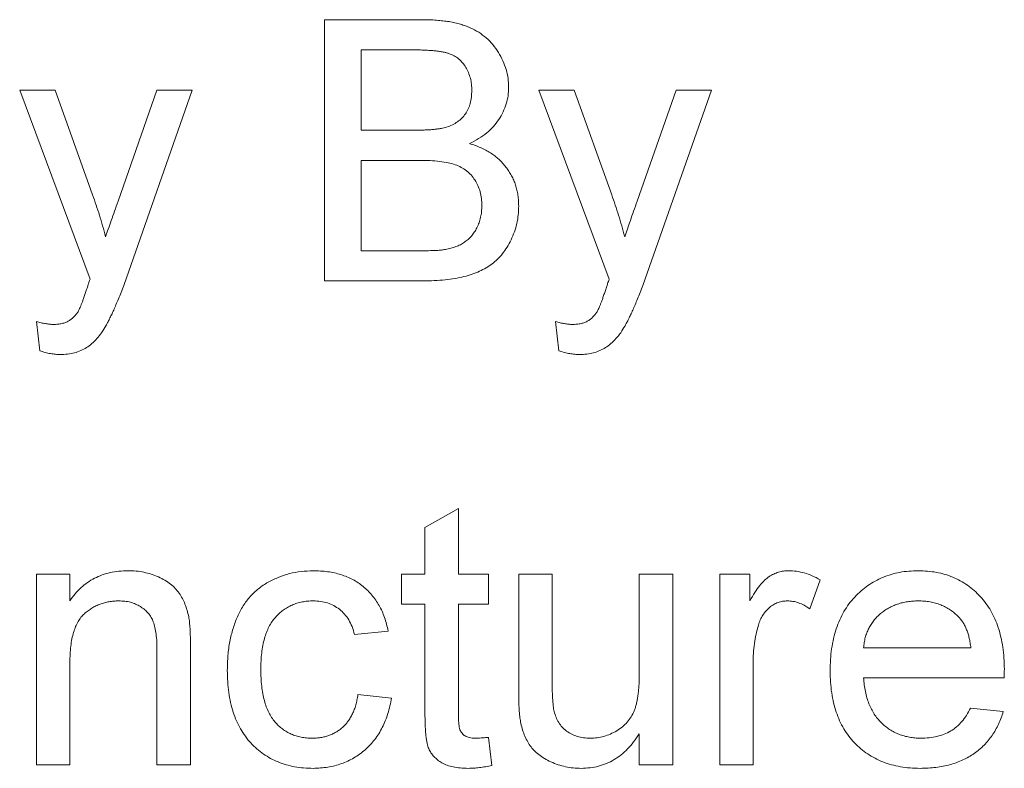
# Paper-space layout '_Back' of a CAD drawing. Units: millimetres. Extents: x -1030 to 80, y -52 to 1931.
# Drawn here: x -885 to -873, y 499 to 508 of the extents above; entities that cross this region are included whole.
import ezdxf

# ---------------------------------------------------------------- set-up
doc = ezdxf.new("R2010")
doc.units = ezdxf.units.MM

psp = doc.layouts.new('_Back')

# ---------------------------------------------------------------- linework, layer by layer
at = {"color": 7, "linetype": 'Continuous', "lineweight": 15}
for p, q in [((-881.654, 504.427), (-881.654, 507.602)), ((-881.654, 507.602), (-880.465, 507.602)), ((-880.601, 507.235), (-881.206, 507.235)), ((-881.206, 507.235), (-881.206, 506.259)), ((-884.503, 504.447), (-885.358, 506.747)), ((-885.358, 506.747), (-884.927, 506.747)), ((-884.927, 506.747), (-884.472, 505.473)), ((-884.162, 505.395), (-883.689, 506.747)), ((-883.26, 506.747), (-884.091, 504.372)), ((-883.689, 506.747), (-883.26, 506.747)), ((-878.194, 504.447), (-879.048, 506.747)), ((-879.048, 506.747), (-878.618, 506.747)), ((-878.618, 506.747), (-878.162, 505.473)), ((-877.853, 505.395), (-877.379, 506.747)), ((-876.951, 506.747), (-877.782, 504.372)), ((-877.379, 506.747), (-876.951, 506.747)), ((-881.206, 506.259), (-880.551, 506.259)), ((-880.506, 505.892), (-881.206, 505.892)), ((-881.206, 505.892), (-881.206, 504.793)), ((-881.206, 504.793), (-880.455, 504.793)), ((-880.462, 504.427), (-881.654, 504.427)), ((-885.113, 503.577), (-885.154, 503.932)), ((-878.804, 503.577), (-878.845, 503.932)), ((-880.432, 501.427), (-880.025, 501.659)), ((-880.025, 501.659), (-880.025, 500.862)), ((-880.432, 500.862), (-880.432, 501.427)), ((-885.154, 498.542), (-885.154, 500.862)), ((-885.154, 500.862), (-884.747, 500.862)), ((-884.747, 500.862), (-884.747, 500.539)), ((-880.717, 500.496), (-880.717, 500.862)), ((-880.717, 500.862), (-880.432, 500.862)), ((-880.025, 500.862), (-879.659, 500.862)), ((-879.659, 500.862), (-879.659, 500.496)), ((-879.293, 499.432), (-879.293, 500.862)), ((-879.293, 500.862), (-878.886, 500.862)), ((-878.886, 500.862), (-878.886, 499.601)), ((-877.827, 499.644), (-877.827, 500.862)), ((-877.827, 500.862), (-877.42, 500.862)), ((-877.42, 500.862), (-877.42, 498.542)), ((-876.85, 498.542), (-876.85, 500.862)), ((-876.85, 500.862), (-876.484, 500.862)), ((-876.484, 500.862), (-876.484, 500.539)), ((-875.629, 500.794), (-875.756, 500.441)), ((-880.432, 500.496), (-880.717, 500.496)), ((-880.432, 499.194), (-880.432, 500.496)), ((-879.659, 500.496), (-880.025, 500.496)), ((-880.025, 500.496), (-880.025, 499.179)), ((-880.88, 500.17), (-881.287, 500.13)), ((-883.689, 498.542), (-883.689, 499.927)), ((-883.282, 499.962), (-883.282, 498.542)), ((-875.1, 499.967), (-873.797, 499.967)), ((-884.747, 499.786), (-884.747, 498.542)), ((-876.443, 499.775), (-876.443, 498.542)), ((-873.392, 499.601), (-875.1, 499.601)), ((-881.246, 499.397), (-880.839, 499.356)), ((-873.802, 499.234), (-873.403, 499.193)), ((-877.827, 498.542), (-877.827, 498.921)), ((-879.659, 498.878), (-879.618, 498.536)), ((-884.747, 498.542), (-885.154, 498.542)), ((-883.282, 498.542), (-883.689, 498.542)), ((-877.42, 498.542), (-877.827, 498.542)), ((-876.443, 498.542), (-876.85, 498.542))]:
    psp.add_line(p, q, dxfattribs=at)
for points, knots in [([(-880.465, 507.602), (-880.435, 507.602), (-880.378, 507.601), (-880.294, 507.596), (-880.214, 507.588), (-880.139, 507.579), (-880.068, 507.565), (-880.002, 507.547), (-879.941, 507.528), (-879.865, 507.498), (-879.778, 507.451), (-879.685, 507.382), (-879.604, 507.3), (-879.538, 507.204), (-879.483, 507.103), (-879.444, 506.997), (-879.419, 506.889), (-879.416, 506.815), (-879.415, 506.779)], [0, 0, 0, 0, 0.058732, 0.114603, 0.167657, 0.217967, 0.265775, 0.311171, 0.353792, 0.394745, 0.472806, 0.549192, 0.62478, 0.702625, 0.779741, 0.854063, 0.927155, 1, 1, 1, 1]), ([(-879.863, 506.739), (-879.863, 506.765), (-879.865, 506.816), (-879.878, 506.89), (-879.902, 506.959), (-879.933, 507.023), (-879.973, 507.079), (-880.021, 507.128), (-880.078, 507.165), (-880.131, 507.188), (-880.179, 507.202), (-880.222, 507.211), (-880.27, 507.218), (-880.325, 507.225), (-880.385, 507.229), (-880.452, 507.233), (-880.525, 507.235), (-880.575, 507.235), (-880.601, 507.235)], [0, 0, 0, 0, 0.076011, 0.148136, 0.217788, 0.286768, 0.354043, 0.418611, 0.483636, 0.55023, 0.586928, 0.629158, 0.677238, 0.730043, 0.788863, 0.85375, 0.92411, 1, 1, 1, 1]), ([(-880.17, 506.296), (-880.145, 506.305), (-880.099, 506.321), (-880.036, 506.358), (-879.982, 506.403), (-879.938, 506.456), (-879.904, 506.517), (-879.879, 506.585), (-879.865, 506.66), (-879.864, 506.712), (-879.863, 506.739)], [0, 0, 0, 0, 0.132377, 0.255195, 0.373722, 0.490011, 0.607812, 0.73111, 0.859997, 1, 1, 1, 1]), ([(-879.415, 506.779), (-879.416, 506.745), (-879.419, 506.677), (-879.443, 506.577), (-879.48, 506.48), (-879.532, 506.387), (-879.599, 506.3), (-879.682, 506.222), (-879.78, 506.152), (-879.853, 506.115), (-879.891, 506.096)], [0, 0, 0, 0, 0.115843, 0.230569, 0.347355, 0.468253, 0.592303, 0.71997, 0.8556, 1, 1, 1, 1]), ([(-880.551, 506.259), (-880.53, 506.259), (-880.489, 506.259), (-880.429, 506.261), (-880.375, 506.263), (-880.325, 506.268), (-880.279, 506.273), (-880.238, 506.279), (-880.202, 506.286), (-880.18, 506.293), (-880.17, 506.296)], [0, 0, 0, 0, 0.16698, 0.320807, 0.463135, 0.594248, 0.712367, 0.819455, 0.915752, 1, 1, 1, 1]), ([(-879.891, 506.096), (-879.868, 506.088), (-879.822, 506.074), (-879.756, 506.048), (-879.694, 506.018), (-879.636, 505.984), (-879.582, 505.947), (-879.533, 505.905), (-879.488, 505.86), (-879.447, 505.811), (-879.411, 505.76), (-879.379, 505.706), (-879.352, 505.65), (-879.33, 505.592), (-879.313, 505.531), (-879.301, 505.468), (-879.294, 505.403), (-879.293, 505.359), (-879.293, 505.336)], [0, 0, 0, 0, 0.070464, 0.137957, 0.203579, 0.267692, 0.330186, 0.391534, 0.452664, 0.513154, 0.573454, 0.632968, 0.692332, 0.751474, 0.812187, 0.872962, 0.93542, 1, 1, 1, 1]), ([(-879.74, 505.343), (-879.741, 505.372), (-879.743, 505.428), (-879.759, 505.509), (-879.786, 505.585), (-879.824, 505.654), (-879.87, 505.715), (-879.926, 505.768), (-879.992, 505.809), (-880.066, 505.842), (-880.154, 505.865), (-880.256, 505.881), (-880.376, 505.891), (-880.461, 505.892), (-880.506, 505.892)], [0, 0, 0, 0, 0.08014, 0.156281, 0.229406, 0.301799, 0.372743, 0.442668, 0.513321, 0.586548, 0.668323, 0.763677, 0.874081, 1, 1, 1, 1]), ([(-884.472, 505.473), (-884.443, 505.39), (-884.384, 505.223), (-884.337, 505.051), (-884.313, 504.964)], [0, 0, 0, 0, 0.491844, 1, 1, 1, 1]), ([(-884.313, 504.964), (-884.303, 504.995), (-884.28, 505.06), (-884.243, 505.163), (-884.204, 505.276), (-884.176, 505.354), (-884.162, 505.395)], [0, 0, 0, 0, 0.216538, 0.455536, 0.716536, 1, 1, 1, 1]), ([(-878.162, 505.473), (-878.133, 505.39), (-878.075, 505.223), (-878.028, 505.051), (-878.004, 504.964)], [0, 0, 0, 0, 0.491844, 1, 1, 1, 1]), ([(-878.004, 504.964), (-877.993, 504.995), (-877.971, 505.06), (-877.934, 505.163), (-877.895, 505.276), (-877.867, 505.354), (-877.853, 505.395)], [0, 0, 0, 0, 0.216538, 0.455536, 0.716536, 1, 1, 1, 1]), ([(-879.293, 505.336), (-879.294, 505.3), (-879.296, 505.229), (-879.313, 505.123), (-879.343, 505.022), (-879.383, 504.926), (-879.432, 504.838), (-879.487, 504.759), (-879.547, 504.69), (-879.614, 504.633), (-879.688, 504.584), (-879.77, 504.542), (-879.86, 504.506), (-879.96, 504.477), (-880.069, 504.454), (-880.19, 504.439), (-880.322, 504.428), (-880.414, 504.427), (-880.462, 504.427)], [0, 0, 0, 0, 0.064255, 0.12736, 0.189472, 0.251721, 0.312027, 0.368675, 0.422681, 0.47406, 0.525774, 0.579622, 0.637375, 0.6984, 0.764357, 0.836315, 0.914678, 1, 1, 1, 1]), ([(-880.183, 504.808), (-880.161, 504.813), (-880.118, 504.822), (-880.057, 504.842), (-880.002, 504.865), (-879.953, 504.895), (-879.907, 504.928), (-879.867, 504.971), (-879.83, 505.018), (-879.799, 505.073), (-879.773, 505.134), (-879.753, 505.2), (-879.743, 505.27), (-879.741, 505.318), (-879.74, 505.343)], [0, 0, 0, 0, 0.088971, 0.172271, 0.250312, 0.324655, 0.397844, 0.473301, 0.551826, 0.634749, 0.721766, 0.810393, 0.903175, 1, 1, 1, 1]), ([(-880.455, 504.793), (-880.425, 504.793), (-880.37, 504.794), (-880.295, 504.796), (-880.234, 504.801), (-880.199, 504.806), (-880.183, 504.808)], [0, 0, 0, 0, 0.329395, 0.60519, 0.827887, 1, 1, 1, 1]), ([(-884.535, 504.352), (-884.53, 504.365), (-884.52, 504.397), (-884.509, 504.428), (-884.503, 504.447)], [0, 0, 0, 0, 0.422534, 1, 1, 1, 1]), ([(-878.225, 504.352), (-878.221, 504.365), (-878.21, 504.397), (-878.2, 504.428), (-878.194, 504.447)], [0, 0, 0, 0, 0.4225337, 1, 1, 1, 1]), ([(-884.643, 504.062), (-884.64, 504.067), (-884.634, 504.081), (-884.623, 504.103), (-884.611, 504.132), (-884.599, 504.165), (-884.584, 504.204), (-884.569, 504.249), (-884.552, 504.298), (-884.541, 504.333), (-884.535, 504.352)], [0, 0, 0, 0, 0.0623821, 0.1440409, 0.2415496, 0.3577409, 0.4914569, 0.643239, 0.8125394, 1, 1, 1, 1]), ([(-884.091, 504.372), (-884.102, 504.343), (-884.124, 504.288), (-884.157, 504.21), (-884.186, 504.138), (-884.214, 504.073), (-884.241, 504.016), (-884.265, 503.965), (-884.287, 503.921), (-884.302, 503.894), (-884.309, 503.882)], [0, 0, 0, 0, 0.171826, 0.329581, 0.474576, 0.606185, 0.724927, 0.829856, 0.92152, 1, 1, 1, 1]), ([(-878.334, 504.062), (-878.331, 504.067), (-878.324, 504.081), (-878.314, 504.103), (-878.302, 504.132), (-878.29, 504.165), (-878.275, 504.204), (-878.26, 504.249), (-878.242, 504.298), (-878.231, 504.333), (-878.225, 504.352)], [0, 0, 0, 0, 0.062382, 0.144041, 0.24155, 0.357741, 0.491457, 0.643239, 0.812539, 1, 1, 1, 1]), ([(-877.782, 504.372), (-877.793, 504.343), (-877.814, 504.288), (-877.847, 504.21), (-877.877, 504.138), (-877.905, 504.073), (-877.932, 504.016), (-877.956, 503.965), (-877.978, 503.921), (-877.993, 503.894), (-878, 503.882)], [0, 0, 0, 0, 0.171826, 0.329581, 0.474576, 0.606185, 0.724927, 0.829856, 0.92152, 1, 1, 1, 1]), ([(-884.95, 503.898), (-884.931, 503.898), (-884.895, 503.899), (-884.845, 503.907), (-884.8, 503.92), (-884.761, 503.94), (-884.725, 503.963), (-884.695, 503.993), (-884.666, 504.024), (-884.651, 504.049), (-884.643, 504.062)], [0, 0, 0, 0, 0.152818, 0.293422, 0.418542, 0.536469, 0.650028, 0.764168, 0.879711, 1, 1, 1, 1]), ([(-878.641, 503.898), (-878.622, 503.898), (-878.586, 503.899), (-878.536, 503.907), (-878.49, 503.92), (-878.451, 503.94), (-878.416, 503.963), (-878.386, 503.993), (-878.357, 504.024), (-878.342, 504.049), (-878.334, 504.062)], [0, 0, 0, 0, 0.152818, 0.293422, 0.418542, 0.536469, 0.650028, 0.764168, 0.879711, 1, 1, 1, 1]), ([(-885.154, 503.932), (-885.135, 503.927), (-885.099, 503.916), (-885.046, 503.907), (-884.997, 503.899), (-884.965, 503.898), (-884.95, 503.898)], [0, 0, 0, 0, 0.282288, 0.541146, 0.782376, 1, 1, 1, 1]), ([(-884.309, 503.882), (-884.326, 503.853), (-884.359, 503.798), (-884.417, 503.725), (-884.478, 503.664), (-884.544, 503.614), (-884.615, 503.577), (-884.693, 503.55), (-884.776, 503.534), (-884.834, 503.532), (-884.864, 503.531)], [0, 0, 0, 0, 0.144331, 0.277596, 0.401515, 0.518224, 0.632322, 0.748973, 0.871338, 1, 1, 1, 1]), ([(-878.845, 503.932), (-878.826, 503.927), (-878.79, 503.916), (-878.737, 503.907), (-878.688, 503.899), (-878.656, 503.898), (-878.641, 503.898)], [0, 0, 0, 0, 0.282288, 0.541146, 0.782376, 1, 1, 1, 1]), ([(-878, 503.882), (-878.017, 503.853), (-878.05, 503.798), (-878.108, 503.725), (-878.169, 503.664), (-878.235, 503.614), (-878.306, 503.577), (-878.383, 503.55), (-878.467, 503.534), (-878.525, 503.532), (-878.555, 503.531)], [0, 0, 0, 0, 0.144331, 0.277596, 0.401515, 0.518224, 0.632322, 0.748973, 0.871338, 1, 1, 1, 1]), ([(-884.864, 503.531), (-884.883, 503.532), (-884.923, 503.534), (-884.984, 503.542), (-885.048, 503.557), (-885.091, 503.57), (-885.113, 503.577)], [0, 0, 0, 0, 0.225319, 0.465002, 0.723934, 1, 1, 1, 1]), ([(-878.555, 503.531), (-878.574, 503.532), (-878.613, 503.534), (-878.674, 503.542), (-878.738, 503.557), (-878.782, 503.57), (-878.804, 503.577)], [0, 0, 0, 0, 0.225319, 0.465002, 0.723934, 1, 1, 1, 1]), ([(-884.747, 500.539), (-884.726, 500.568), (-884.685, 500.624), (-884.613, 500.699), (-884.534, 500.762), (-884.449, 500.814), (-884.356, 500.854), (-884.257, 500.883), (-884.151, 500.9), (-884.078, 500.902), (-884.041, 500.903)], [0, 0, 0, 0, 0.128951, 0.252973, 0.373396, 0.492638, 0.612688, 0.736276, 0.865056, 1, 1, 1, 1]), ([(-884.041, 500.903), (-884.008, 500.902), (-883.943, 500.901), (-883.848, 500.886), (-883.758, 500.863), (-883.672, 500.83), (-883.594, 500.79), (-883.524, 500.744), (-883.466, 500.691), (-883.418, 500.632), (-883.379, 500.567), (-883.347, 500.498), (-883.321, 500.422), (-883.309, 500.369), (-883.303, 500.342)], [0, 0, 0, 0, 0.09645, 0.190682, 0.281885, 0.372981, 0.460286, 0.541495, 0.618093, 0.691476, 0.764762, 0.840053, 0.91821, 1, 1, 1, 1]), ([(-882.834, 499.693), (-882.834, 499.724), (-882.833, 499.784), (-882.827, 499.873), (-882.818, 499.959), (-882.804, 500.042), (-882.787, 500.122), (-882.765, 500.199), (-882.741, 500.273), (-882.712, 500.344), (-882.68, 500.412), (-882.643, 500.476), (-882.602, 500.534), (-882.558, 500.59), (-882.508, 500.64), (-882.455, 500.686), (-882.399, 500.727), (-882.318, 500.776), (-882.211, 500.827), (-882.077, 500.871), (-881.937, 500.898), (-881.841, 500.901), (-881.793, 500.903)], [0, 0, 0, 0, 0.0506903, 0.1000635, 0.1478677, 0.194213, 0.239564, 0.2837979, 0.3268685, 0.3693483, 0.4107472, 0.4514324, 0.4908748, 0.5299004, 0.5687256, 0.6073957, 0.6461826, 0.6853555, 0.7637496, 0.8415441, 0.9199579, 1, 1, 1, 1]), ([(-881.793, 500.903), (-881.762, 500.902), (-881.703, 500.901), (-881.616, 500.892), (-881.533, 500.878), (-881.454, 500.857), (-881.38, 500.83), (-881.31, 500.797), (-881.244, 500.758), (-881.183, 500.713), (-881.126, 500.663), (-881.075, 500.607), (-881.029, 500.547), (-880.988, 500.481), (-880.952, 500.411), (-880.923, 500.335), (-880.897, 500.255), (-880.886, 500.199), (-880.88, 500.17)], [0, 0, 0, 0, 0.070794, 0.13893, 0.203761, 0.267247, 0.328285, 0.388484, 0.447711, 0.506494, 0.565373, 0.623849, 0.682432, 0.742429, 0.8035, 0.866802, 0.932061, 1, 1, 1, 1]), ([(-876.484, 500.539), (-876.463, 500.573), (-876.426, 500.636), (-876.366, 500.72), (-876.309, 500.785), (-876.251, 500.832), (-876.194, 500.864), (-876.135, 500.887), (-876.073, 500.901), (-876.031, 500.902), (-876.01, 500.903)], [0, 0, 0, 0, 0.189667, 0.351384, 0.488427, 0.600991, 0.701645, 0.800871, 0.898948, 1, 1, 1, 1]), ([(-876.01, 500.903), (-875.979, 500.902), (-875.915, 500.899), (-875.819, 500.877), (-875.722, 500.844), (-875.661, 500.811), (-875.629, 500.794)], [0, 0, 0, 0, 0.235779, 0.477896, 0.732141, 1, 1, 1, 1]), ([(-875.507, 499.683), (-875.506, 499.73), (-875.505, 499.821), (-875.491, 499.954), (-875.467, 500.079), (-875.435, 500.197), (-875.393, 500.306), (-875.341, 500.407), (-875.281, 500.5), (-875.211, 500.584), (-875.133, 500.658), (-875.05, 500.725), (-874.961, 500.779), (-874.866, 500.825), (-874.766, 500.86), (-874.661, 500.886), (-874.55, 500.9), (-874.474, 500.902), (-874.435, 500.903)], [0, 0, 0, 0, 0.077019, 0.149548, 0.218714, 0.284923, 0.348159, 0.409728, 0.469839, 0.529421, 0.588276, 0.64579, 0.702469, 0.75939, 0.816748, 0.875621, 0.936482, 1, 1, 1, 1]), ([(-874.435, 500.903), (-874.397, 500.902), (-874.324, 500.9), (-874.216, 500.885), (-874.113, 500.861), (-874.016, 500.827), (-873.924, 500.782), (-873.837, 500.728), (-873.756, 500.663), (-873.681, 500.59), (-873.612, 500.507), (-873.552, 500.416), (-873.502, 500.317), (-873.461, 500.21), (-873.43, 500.095), (-873.407, 499.972), (-873.393, 499.841), (-873.391, 499.751), (-873.39, 499.705)], [0, 0, 0, 0, 0.0628327, 0.1229654, 0.1816288, 0.2388324, 0.2952935, 0.3521674, 0.4094907, 0.4684235, 0.5283583, 0.5885537, 0.6502483, 0.7136707, 0.7802618, 0.8495364, 0.9226519, 1, 1, 1, 1]), ([(-884.154, 500.537), (-884.174, 500.536), (-884.213, 500.535), (-884.271, 500.528), (-884.326, 500.515), (-884.38, 500.499), (-884.431, 500.476), (-884.48, 500.45), (-884.527, 500.417), (-884.573, 500.381), (-884.615, 500.337), (-884.651, 500.284), (-884.68, 500.222), (-884.705, 500.152), (-884.724, 500.073), (-884.738, 499.985), (-884.746, 499.888), (-884.747, 499.821), (-884.747, 499.786)], [0, 0, 0, 0, 0.05474, 0.107494, 0.159432, 0.210592, 0.261398, 0.312429, 0.36439, 0.41773, 0.472461, 0.530716, 0.592905, 0.660261, 0.734487, 0.815792, 0.903972, 1, 1, 1, 1]), ([(-883.689, 499.927), (-883.689, 499.964), (-883.69, 500.033), (-883.698, 500.129), (-883.711, 500.21), (-883.731, 500.279), (-883.758, 500.337), (-883.793, 500.387), (-883.837, 500.431), (-883.89, 500.468), (-883.948, 500.499), (-884.012, 500.522), (-884.082, 500.534), (-884.129, 500.536), (-884.154, 500.537)], [0, 0, 0, 0, 0.125547, 0.234154, 0.327129, 0.405411, 0.474787, 0.543633, 0.613514, 0.686384, 0.761237, 0.837662, 0.916892, 1, 1, 1, 1]), ([(-881.79, 500.537), (-881.813, 500.536), (-881.859, 500.535), (-881.925, 500.525), (-881.988, 500.51), (-882.047, 500.487), (-882.103, 500.459), (-882.156, 500.425), (-882.206, 500.384), (-882.251, 500.337), (-882.293, 500.283), (-882.33, 500.222), (-882.359, 500.153), (-882.384, 500.077), (-882.404, 499.994), (-882.417, 499.904), (-882.426, 499.806), (-882.427, 499.739), (-882.427, 499.704)], [0, 0, 0, 0, 0.058407, 0.114122, 0.168129, 0.221319, 0.273983, 0.326987, 0.380581, 0.435847, 0.4927, 0.552462, 0.615019, 0.681542, 0.753079, 0.829996, 0.912188, 1, 1, 1, 1]), ([(-881.287, 500.13), (-881.297, 500.162), (-881.315, 500.223), (-881.356, 500.307), (-881.408, 500.378), (-881.47, 500.436), (-881.54, 500.481), (-881.617, 500.514), (-881.702, 500.533), (-881.76, 500.536), (-881.79, 500.537)], [0, 0, 0, 0, 0.142716, 0.272954, 0.3965, 0.515511, 0.63267, 0.750593, 0.871256, 1, 1, 1, 1]), ([(-876.026, 500.537), (-876.046, 500.536), (-876.084, 500.534), (-876.141, 500.518), (-876.194, 500.493), (-876.244, 500.459), (-876.288, 500.415), (-876.327, 500.364), (-876.358, 500.305), (-876.373, 500.262), (-876.38, 500.24)], [0, 0, 0, 0, 0.118293, 0.233566, 0.351037, 0.47256, 0.59757, 0.724644, 0.858166, 1, 1, 1, 1]), ([(-875.756, 500.441), (-875.778, 500.456), (-875.821, 500.484), (-875.889, 500.514), (-875.958, 500.533), (-876.003, 500.536), (-876.026, 500.537)], [0, 0, 0, 0, 0.273331, 0.527147, 0.767135, 1, 1, 1, 1]), ([(-874.437, 500.537), (-874.459, 500.536), (-874.503, 500.535), (-874.567, 500.528), (-874.628, 500.516), (-874.687, 500.499), (-874.743, 500.477), (-874.797, 500.45), (-874.847, 500.419), (-874.895, 500.382), (-874.939, 500.342), (-874.978, 500.299), (-875.011, 500.251), (-875.04, 500.201), (-875.063, 500.147), (-875.081, 500.09), (-875.094, 500.029), (-875.098, 499.988), (-875.1, 499.967)], [0, 0, 0, 0, 0.0689193, 0.1349048, 0.1997359, 0.2626236, 0.3245009, 0.3855136, 0.4473909, 0.5091778, 0.5709055, 0.6308224, 0.6901441, 0.7497768, 0.8097188, 0.8709146, 0.9345908, 1, 1, 1, 1]), ([(-873.947, 500.342), (-873.963, 500.358), (-873.995, 500.389), (-874.047, 500.428), (-874.104, 500.461), (-874.163, 500.49), (-874.227, 500.51), (-874.294, 500.526), (-874.364, 500.535), (-874.412, 500.536), (-874.437, 500.537)], [0, 0, 0, 0, 0.123686, 0.244301, 0.364229, 0.486002, 0.608441, 0.73367, 0.863772, 1, 1, 1, 1]), ([(-883.303, 500.342), (-883.301, 500.332), (-883.297, 500.311), (-883.294, 500.276), (-883.29, 500.236), (-883.286, 500.191), (-883.285, 500.141), (-883.283, 500.086), (-883.282, 500.026), (-883.282, 499.984), (-883.282, 499.962)], [0, 0, 0, 0, 0.079515, 0.17013, 0.275678, 0.394386, 0.526238, 0.669757, 0.828207, 1, 1, 1, 1]), ([(-876.38, 500.24), (-876.39, 500.204), (-876.41, 500.13), (-876.429, 500.016), (-876.441, 499.897), (-876.443, 499.816), (-876.443, 499.775)], [0, 0, 0, 0, 0.23826, 0.483736, 0.736379, 1, 1, 1, 1]), ([(-873.797, 499.967), (-873.8, 499.987), (-873.805, 500.026), (-873.816, 500.083), (-873.83, 500.137), (-873.847, 500.186), (-873.867, 500.231), (-873.891, 500.272), (-873.917, 500.309), (-873.937, 500.331), (-873.947, 500.342)], [0, 0, 0, 0, 0.148165, 0.289694, 0.422377, 0.548462, 0.667394, 0.782966, 0.892721, 1, 1, 1, 1]), ([(-881.792, 498.501), (-881.83, 498.503), (-881.905, 498.505), (-882.015, 498.518), (-882.119, 498.543), (-882.217, 498.577), (-882.309, 498.62), (-882.395, 498.674), (-882.476, 498.736), (-882.55, 498.809), (-882.617, 498.89), (-882.675, 498.981), (-882.725, 499.079), (-882.765, 499.186), (-882.796, 499.301), (-882.818, 499.425), (-882.832, 499.556), (-882.833, 499.647), (-882.834, 499.693)], [0, 0, 0, 0, 0.0639499, 0.1254946, 0.1845534, 0.242023, 0.2985445, 0.3549778, 0.4116328, 0.469612, 0.5283725, 0.5879346, 0.6492045, 0.7125547, 0.7787663, 0.8483844, 0.9222314, 1, 1, 1, 1]), ([(-882.427, 499.704), (-882.427, 499.669), (-882.426, 499.601), (-882.417, 499.502), (-882.404, 499.411), (-882.385, 499.327), (-882.362, 499.25), (-882.332, 499.182), (-882.297, 499.12), (-882.257, 499.066), (-882.212, 499.019), (-882.163, 498.979), (-882.112, 498.944), (-882.057, 498.916), (-881.999, 498.894), (-881.937, 498.88), (-881.873, 498.869), (-881.829, 498.868), (-881.806, 498.868)], [0, 0, 0, 0, 0.089964, 0.173195, 0.251034, 0.323935, 0.391049, 0.454481, 0.514066, 0.570614, 0.625082, 0.678246, 0.730226, 0.782251, 0.834568, 0.88786, 0.94285, 1, 1, 1, 1]), ([(-878.423, 498.868), (-878.395, 498.869), (-878.339, 498.871), (-878.257, 498.888), (-878.177, 498.917), (-878.101, 498.955), (-878.032, 499.003), (-877.972, 499.06), (-877.925, 499.126), (-877.893, 499.187), (-877.874, 499.241), (-877.861, 499.286), (-877.851, 499.335), (-877.842, 499.388), (-877.836, 499.446), (-877.83, 499.508), (-877.828, 499.575), (-877.828, 499.62), (-877.827, 499.644)], [0, 0, 0, 0, 0.075371, 0.150336, 0.22529, 0.301976, 0.377673, 0.451003, 0.522791, 0.595655, 0.634396, 0.675869, 0.72079, 0.769302, 0.821454, 0.877467, 0.936757, 1, 1, 1, 1]), ([(-874.413, 498.501), (-874.454, 498.502), (-874.534, 498.504), (-874.651, 498.519), (-874.761, 498.543), (-874.865, 498.577), (-874.962, 498.621), (-875.052, 498.675), (-875.137, 498.738), (-875.214, 498.811), (-875.283, 498.892), (-875.343, 498.982), (-875.394, 499.08), (-875.435, 499.186), (-875.468, 499.299), (-875.49, 499.42), (-875.505, 499.549), (-875.506, 499.637), (-875.507, 499.683)], [0, 0, 0, 0, 0.067351, 0.131314, 0.193071, 0.252502, 0.310705, 0.36793, 0.425461, 0.483425, 0.542044, 0.60113, 0.66102, 0.722853, 0.787414, 0.854497, 0.925345, 1, 1, 1, 1]), ([(-873.39, 499.705), (-873.391, 499.69), (-873.391, 499.656), (-873.392, 499.621), (-873.392, 499.601)], [0, 0, 0, 0, 0.414608, 1, 1, 1, 1]), ([(-878.886, 499.601), (-878.885, 499.576), (-878.885, 499.53), (-878.885, 499.464), (-878.883, 499.404), (-878.88, 499.35), (-878.877, 499.302), (-878.872, 499.26), (-878.869, 499.225), (-878.864, 499.203), (-878.862, 499.193)], [0, 0, 0, 0, 0.177577, 0.339578, 0.487627, 0.618617, 0.737253, 0.839084, 0.92699, 1, 1, 1, 1]), ([(-875.1, 499.601), (-875.098, 499.572), (-875.093, 499.516), (-875.08, 499.435), (-875.061, 499.358), (-875.037, 499.287), (-875.008, 499.222), (-874.973, 499.161), (-874.933, 499.106), (-874.887, 499.056), (-874.838, 499.012), (-874.785, 498.973), (-874.729, 498.941), (-874.671, 498.914), (-874.609, 498.893), (-874.544, 498.879), (-874.477, 498.87), (-874.43, 498.868), (-874.407, 498.868)], [0, 0, 0, 0, 0.076546, 0.149754, 0.218882, 0.285099, 0.348766, 0.410233, 0.470857, 0.530387, 0.589538, 0.646884, 0.704289, 0.761368, 0.81848, 0.876944, 0.937289, 1, 1, 1, 1]), ([(-881.806, 498.868), (-881.788, 498.868), (-881.753, 498.869), (-881.7, 498.875), (-881.65, 498.885), (-881.602, 498.899), (-881.557, 498.918), (-881.514, 498.94), (-881.473, 498.966), (-881.435, 498.997), (-881.399, 499.031), (-881.367, 499.071), (-881.338, 499.115), (-881.313, 499.163), (-881.29, 499.215), (-881.272, 499.272), (-881.257, 499.333), (-881.25, 499.375), (-881.246, 499.397)], [0, 0, 0, 0, 0.063436, 0.125047, 0.185165, 0.242744, 0.299945, 0.356986, 0.413675, 0.470983, 0.529005, 0.58841, 0.649227, 0.712623, 0.77912, 0.848934, 0.922015, 1, 1, 1, 1]), ([(-879.27, 499.067), (-879.273, 499.089), (-879.282, 499.138), (-879.288, 499.221), (-879.292, 499.321), (-879.293, 499.393), (-879.293, 499.432)], [0, 0, 0, 0, 0.1827258, 0.4092838, 0.6821927, 1, 1, 1, 1]), ([(-880.839, 499.356), (-880.845, 499.324), (-880.856, 499.26), (-880.881, 499.167), (-880.912, 499.08), (-880.949, 498.999), (-880.992, 498.922), (-881.042, 498.852), (-881.097, 498.787), (-881.159, 498.727), (-881.225, 498.674), (-881.295, 498.627), (-881.369, 498.589), (-881.447, 498.557), (-881.528, 498.532), (-881.613, 498.514), (-881.701, 498.504), (-881.762, 498.502), (-881.792, 498.501)], [0, 0, 0, 0, 0.070393, 0.138268, 0.204039, 0.267151, 0.3295, 0.390196, 0.450797, 0.511856, 0.572004, 0.631682, 0.690926, 0.750109, 0.810163, 0.871602, 0.93485, 1, 1, 1, 1]), ([(-879.905, 498.501), (-879.938, 498.502), (-879.999, 498.504), (-880.086, 498.516), (-880.161, 498.536), (-880.225, 498.565), (-880.278, 498.601), (-880.323, 498.643), (-880.36, 498.689), (-880.384, 498.733), (-880.398, 498.774), (-880.407, 498.812), (-880.414, 498.858), (-880.422, 498.91), (-880.427, 498.971), (-880.429, 499.039), (-880.432, 499.114), (-880.432, 499.167), (-880.432, 499.194)], [0, 0, 0, 0, 0.094748, 0.179085, 0.254287, 0.32156, 0.3835, 0.441719, 0.499014, 0.5552, 0.586701, 0.62496, 0.669505, 0.721913, 0.780273, 0.846538, 0.919577, 1, 1, 1, 1]), ([(-880.025, 499.179), (-880.025, 499.155), (-880.025, 499.11), (-880.021, 499.05), (-880.016, 499.005), (-880.006, 498.963), (-879.983, 498.926), (-879.951, 498.898), (-879.919, 498.882), (-879.889, 498.874), (-879.855, 498.869), (-879.831, 498.868), (-879.819, 498.868)], [0, 0, 0, 0, 0.169375, 0.305711, 0.409301, 0.481281, 0.592987, 0.704778, 0.766272, 0.835462, 0.913045, 1, 1, 1, 1]), ([(-878.862, 499.193), (-878.855, 499.169), (-878.842, 499.122), (-878.808, 499.057), (-878.765, 499), (-878.712, 498.952), (-878.649, 498.915), (-878.58, 498.887), (-878.504, 498.871), (-878.451, 498.869), (-878.423, 498.868)], [0, 0, 0, 0, 0.127046, 0.247789, 0.366272, 0.486108, 0.607732, 0.73226, 0.861473, 1, 1, 1, 1]), ([(-873.403, 499.193), (-873.411, 499.167), (-873.427, 499.114), (-873.46, 499.039), (-873.496, 498.967), (-873.538, 498.901), (-873.585, 498.839), (-873.636, 498.781), (-873.694, 498.73), (-873.756, 498.681), (-873.822, 498.639), (-873.894, 498.602), (-873.969, 498.571), (-874.049, 498.545), (-874.134, 498.526), (-874.223, 498.512), (-874.317, 498.502), (-874.38, 498.502), (-874.413, 498.501)], [0, 0, 0, 0, 0.063575, 0.125064, 0.184934, 0.244033, 0.302281, 0.360376, 0.418794, 0.477624, 0.537385, 0.597475, 0.659222, 0.722193, 0.787717, 0.855714, 0.926086, 1, 1, 1, 1]), ([(-874.407, 498.868), (-874.372, 498.869), (-874.306, 498.871), (-874.21, 498.887), (-874.121, 498.914), (-874.041, 498.953), (-873.967, 499.004), (-873.904, 499.069), (-873.847, 499.146), (-873.817, 499.204), (-873.802, 499.234)], [0, 0, 0, 0, 0.137039, 0.2654792, 0.3867576, 0.5038673, 0.6203205, 0.7397674, 0.8654537, 1, 1, 1, 1]), ([(-878.533, 498.501), (-878.565, 498.502), (-878.629, 498.504), (-878.723, 498.52), (-878.814, 498.544), (-878.9, 498.578), (-878.979, 498.618), (-879.048, 498.666), (-879.107, 498.717), (-879.155, 498.775), (-879.193, 498.84), (-879.226, 498.909), (-879.252, 498.985), (-879.264, 499.039), (-879.27, 499.067)], [0, 0, 0, 0, 0.095117, 0.188095, 0.279953, 0.371975, 0.460018, 0.54183, 0.61796, 0.69029, 0.76263, 0.837832, 0.916485, 1, 1, 1, 1]), ([(-877.827, 498.921), (-877.849, 498.888), (-877.892, 498.823), (-877.966, 498.737), (-878.046, 498.665), (-878.131, 498.605), (-878.224, 498.558), (-878.321, 498.525), (-878.425, 498.505), (-878.496, 498.503), (-878.533, 498.501)], [0, 0, 0, 0, 0.1391554, 0.2696191, 0.3941159, 0.5146269, 0.632916, 0.7523074, 0.8734441, 1, 1, 1, 1]), ([(-879.819, 498.868), (-879.808, 498.868), (-879.784, 498.868), (-879.747, 498.87), (-879.705, 498.873), (-879.675, 498.876), (-879.659, 498.878)], [0, 0, 0, 0, 0.20274, 0.437539, 0.704573, 1, 1, 1, 1]), ([(-879.618, 498.536), (-879.644, 498.531), (-879.695, 498.521), (-879.769, 498.51), (-879.838, 498.502), (-879.883, 498.502), (-879.905, 498.501)], [0, 0, 0, 0, 0.2753333, 0.5329133, 0.773608, 1, 1, 1, 1])]:
    psp.add_open_spline(points, degree=3, knots=knots, dxfattribs=at)

doc.saveas('drawing.dxf')
